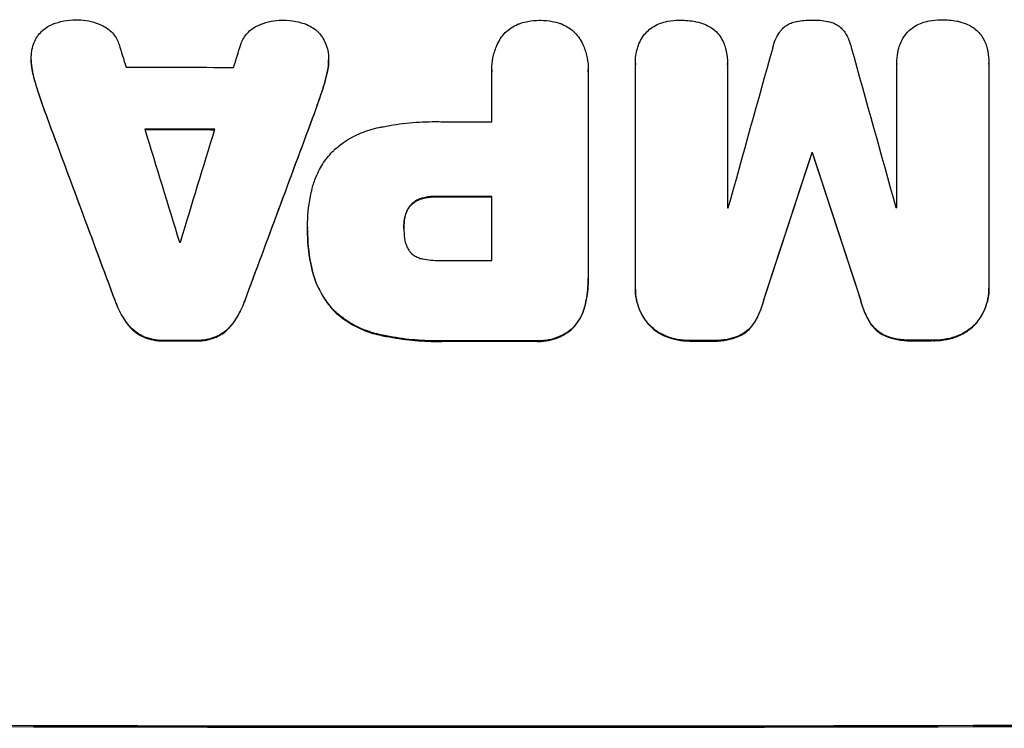
# Model space of a CAD drawing. Units: millimetres. Extents: x -5173 to 4671, y -4912 to 3732.
# Drawn here: x -801 to -692, y 1688 to 1767 of the extents above; entities that cross this region are included whole.
import ezdxf

# ---------------------------------------------------------------- set-up
doc = ezdxf.new("R2010")
doc.units = ezdxf.units.MM
doc.header["$LTSCALE"] = 20
doc.layers.add('2d', color=230, linetype='Continuous')

msp = doc.modelspace()

# ---------------------------------------------------------------- linework, layer by layer
at = {"layer": '2d'}
for p, q in [((-799.45, 1762.35), (-799.45, 1762.4)), ((-766.49, 1762.28), (-766.49, 1762.34)), ((-748.39, 1761.23), (-748.39, 1761.28)), ((-737.71, 1761.24), (-737.71, 1761.29)), ((-732.49, 1761.98), (-732.49, 1762.04)), ((-732.49, 1737.2), (-732.49, 1761.84)), ((-722.29, 1761.88), (-722.29, 1761.94)), ((-722.29, 1761.85), (-722.29, 1745.98)), ((-703.52, 1761.9), (-703.52, 1761.95)), ((-703.52, 1746.01), (-703.52, 1761.88)), ((-693.31, 1761.94), (-693.31, 1761.99)), ((-693.31, 1761.91), (-693.31, 1737.26)), ((-799.29, 1760.98), (-799.29, 1761.03)), ((-766.65, 1760.93), (-766.65, 1760.98)), ((-748.39, 1755.5), (-748.39, 1761.02)), ((-737.72, 1761.02), (-737.72, 1738.38)), ((-798.61, 1758.53), (-798.61, 1758.58)), ((-767.34, 1758.48), (-767.34, 1758.53)), ((-797.69, 1755.94), (-797.69, 1755.99)), ((-768.26, 1755.89), (-768.26, 1755.94)), ((-712.94, 1751.99), (-712.94, 1752.04)), ((-712.86, 1751.99), (-712.86, 1752.04)), ((-754.44, 1747.17), (-754.44, 1747.23)), ((-748.39, 1740.14), (-748.39, 1747.22)), ((-757.39, 1746.22), (-757.39, 1746.27)), ((-756.06, 1747), (-756.06, 1747.05)), ((-768.83, 1743.86), (-768.83, 1743.91)), ((-758.06, 1744.74), (-758.06, 1744.79)), ((-768.83, 1743.48), (-768.83, 1743.53)), ((-758.15, 1743.7), (-758.15, 1743.75)), ((-768.31, 1739.05), (-768.31, 1739.1)), ((-737.71, 1738.06), (-737.71, 1738.12)), ((-732.49, 1736.96), (-732.49, 1737.01)), ((-693.31, 1737.02), (-693.31, 1737.07)), ((-790.15, 1735.65), (-790.15, 1735.71)), ((-775.79, 1735.63), (-775.79, 1735.68)), ((-718.26, 1735.78), (-718.26, 1735.84)), ((-707.55, 1735.8), (-707.55, 1735.86)), ((-765.79, 1734.45), (-765.79, 1734.5)), ((-738.13, 1734.94), (-738.13, 1735)), ((-788.8, 1733.11), (-788.8, 1733.16)), ((-777.14, 1733.09), (-777.14, 1733.14)), ((-731.07, 1733.09), (-731.07, 1733.14)), ((-719.39, 1733.1), (-719.39, 1733.16)), ((-706.42, 1733.13), (-706.42, 1733.18)), ((-694.73, 1733.15), (-694.73, 1733.21)), ((-760.9, 1731.89), (-760.9, 1731.94)), ((-739.5, 1732.55), (-739.5, 1732.6)), ((-696.73, 1731.75), (-696.73, 1731.81)), ((-787.01, 1731.67), (-787.01, 1731.72)), ((-784.75, 1731.23), (-784.75, 1731.28)), ((-781.21, 1731.22), (-781.21, 1731.27)), ((-778.93, 1731.65), (-778.93, 1731.7)), ((-753.47, 1731.19), (-753.47, 1731.24)), ((-743.57, 1731.19), (-743.57, 1731.24)), ((-729.07, 1731.7), (-729.07, 1731.75)), ((-726.38, 1731.21), (-726.38, 1731.26)), ((-724.07, 1731.21), (-724.07, 1731.26)), ((-721.08, 1731.71), (-721.08, 1731.76)), ((-704.73, 1731.74), (-704.73, 1731.79)), ((-701.74, 1731.25), (-701.74, 1731.3)), ((-699.42, 1731.25), (-699.42, 1731.31))]:
    msp.add_line(p, q, dxfattribs=at)
for centre, major_axis, ratio, start_param, end_param in [((-749.05, 1690.26), (-1096.88, 3538.83), 0.004588, 1.548517, 1.549231), ((-749.05, 1907.81), (1096.88, 3487.06), 0.004713, 4.671904, 4.672629), ((-749.05, 1707.3), (1096.9, 3924.4), 0.003793, -1.559881, -1.555362), ((-749.05, 1966.34), (-1096.9, 3935.68), 0.003773, 1.621248, 1.625756), ((-749.05, 1818.91), (-1097, 0), 0.052336, 1.534429, 1.545294), ((-749.05, 1682.52), (-1097.84, 2953.73), 0.006354, 1.543576, 1.550446), ((-749.05, 1865.05), (1097.84, 2955.93), 0.006346, 4.670949, 4.677809), ((-749.05, 1812.91), (-1097, 0), 0.052336, 1.566405, 1.571397), ((-749.05, 1689.14), (-1096.88, 3565.97), 0.004525, 1.551021, 1.554533), ((-749.05, 1812.06), (-1098, 0), 0.052336, 1.536359, 1.543422), ((-749.05, 1910.19), (1096.88, 3583.99), 0.004483, 4.666863, 4.670356), ((-749.05, 1699.34), (1097.87, 3348.48), 0.005081, -1.558246, -1.553405), ((-749.05, 1809.43), (-1098, 0), 0.052336, 1.603684, 1.603763), ((-749.05, 1919.84), (-1097.87, 3350.38), 0.005076, 1.619252, 1.62409), ((-749.05, 1804.64), (-1098, 0), 0.052336, 1.565882, 1.571396), ((-749.05, 1803.37), (1097, 0), 0.052336, -1.546403, -1.546311), ((-749.05, 1803.37), (-1097, 0), 0.052336, 1.612219, 1.612312), ((-749.05, 1799.55), (-1097.01, 0), 0.052336, 1.539824, 1.539918), ((-749.05, 1797.55), (-1097, 0), 0.052336, 1.56636, 1.571397), ((-749.05, 1788.66), (-1098, 0), 0.052336, 1.538277, 1.541504), ((-749.05, 1788.65), (-1098, 0), 0.052336, 1.56677, 1.575788), ((-749.05, 1788.66), (-1098, 0), 0.052336, 1.591445, 1.593548), ((-749.05, 1788.66), (-1098, 0), 0.052336, 1.613899, 1.616012), ((-749.05, 1746.02), (-1100, 0), 0.052336, 1.458518, 1.683074)]:
    msp.add_ellipse(centre, major_axis=major_axis, ratio=ratio, start_param=start_param, end_param=end_param, dxfattribs=at)
at = {"layer": '2d', "extrusion": (0, 0, -1)}
for centre, major_axis, ratio, start_param, end_param in [((-749.05, 1682.52), (-1096.84, 2951.04), 0.006354, -1.550412, -1.543536), ((-749.05, 1865.05), (1096.84, 2953.24), 0.006346, 1.605392, 1.612259), ((-749.05, 1812.06), (-1097, 0), 0.052336, -1.543411, -1.536312), ((-749.05, 1699.34), (1096.87, 3345.43), 0.005081, 1.553375, 1.55822), ((-749.05, 1809.43), (-1097, 0), 0.052336, 4.679393, 4.679471), ((-749.05, 1919.84), (-1096.87, 3347.33), 0.005076, 4.65906, 4.663903), ((-749.05, 1804.64), (-1097, 0), 0.052336, 4.711788, 4.717308), ((-749.05, 1788.66), (-1097, 0), 0.052336, -1.541478, -1.538247), ((-749.05, 1788.65), (-1097, 0), 0.052336, 4.707393, 4.716419), ((-749.05, 1788.66), (-1097, 0), 0.052336, 4.689617, 4.691721), ((-749.05, 1788.66), (-1097, 0), 0.052336, 4.667132, 4.669247), ((-749.05, 1746.02), (-1098, 0), 0.052336, 4.599906, 4.824872)]:
    msp.add_ellipse(centre, major_axis=major_axis, ratio=ratio, start_param=start_param, end_param=end_param, dxfattribs=at)
at = {"layer": '2d'}
for points, knots in [([(-797.08, 1766.29), (-796.68, 1766.45), (-796.26, 1766.57), (-795.39, 1766.74), (-794.94, 1766.78), (-794.43, 1766.78), (-794.36, 1766.78), (-794.29, 1766.78)], [29.084773, 29.084773, 29.084773, 29.084773, 30.311667, 30.311667, 31.629976, 31.629976, 31.839553, 31.839553, 31.839553, 31.839553]), ([(-794.29, 1766.78), (-794.28, 1766.78), (-794.27, 1766.78), (-793.87, 1766.78), (-793.48, 1766.74), (-792.69, 1766.58), (-792.29, 1766.47), (-791.8, 1766.26), (-791.68, 1766.21), (-791.57, 1766.15)], [27.683695, 27.683695, 27.683695, 27.683695, 27.710763, 27.710763, 28.865798, 28.865798, 30.020833, 30.020833, 30.381003, 30.381003, 30.381003, 30.381003]), ([(-774.38, 1766.12), (-774.27, 1766.18), (-774.15, 1766.23), (-773.65, 1766.44), (-773.26, 1766.55), (-772.47, 1766.71), (-772.08, 1766.74), (-771.68, 1766.74), (-771.67, 1766.74), (-771.66, 1766.74)], [24.954102, 24.954102, 24.954102, 24.954102, 25.317286, 25.317286, 26.468176, 26.468176, 27.619067, 27.619067, 27.652861, 27.652861, 27.652861, 27.652861]), ([(-771.66, 1766.74), (-771.61, 1766.74), (-771.56, 1766.74), (-771.07, 1766.74), (-770.6, 1766.7), (-769.72, 1766.53), (-769.31, 1766.41), (-768.9, 1766.25)], [32.07542, 32.07542, 32.07542, 32.07542, 32.220348, 32.220348, 33.562886, 33.562886, 34.783782, 34.783782, 34.783782, 34.783782]), ([(-745.18, 1766.41), (-744.92, 1766.49), (-744.67, 1766.56), (-743.99, 1766.69), (-743.56, 1766.73), (-743.12, 1766.73), (-743.09, 1766.73), (-743.05, 1766.73)], [27.506744, 27.506744, 27.506744, 27.506744, 28.260238, 28.260238, 29.488942, 29.488942, 29.591786, 29.591786, 29.591786, 29.591786]), ([(-743.05, 1766.73), (-743.02, 1766.73), (-742.99, 1766.73), (-742.55, 1766.73), (-742.12, 1766.69), (-741.44, 1766.56), (-741.18, 1766.49), (-740.93, 1766.41)], [29.75617, 29.75617, 29.75617, 29.75617, 29.842971, 29.842971, 31.086447, 31.086447, 31.836467, 31.836467, 31.836467, 31.836467]), ([(-729.17, 1766.56), (-729.09, 1766.58), (-729, 1766.6), (-728.49, 1766.7), (-728.06, 1766.74), (-727.62, 1766.74), (-727.61, 1766.74), (-727.6, 1766.74)], [28.641099, 28.641099, 28.641099, 28.641099, 28.882919, 28.882919, 30.138742, 30.138742, 30.181151, 30.181151, 30.181151, 30.181151]), ([(-727.6, 1766.74), (-727.57, 1766.74), (-727.54, 1766.74), (-726.96, 1766.74), (-726.39, 1766.69), (-725.79, 1766.58), (-725.77, 1766.57), (-725.75, 1766.57)], [39.69596, 39.69596, 39.69596, 39.69596, 39.782785, 39.782785, 41.44058, 41.44058, 41.508919, 41.508919, 41.508919, 41.508919]), ([(-714.61, 1766.61), (-714.07, 1766.71), (-713.52, 1766.76), (-712.96, 1766.76), (-712.93, 1766.76), (-712.89, 1766.76)], [37.273304, 37.273304, 37.273304, 37.273304, 38.851695, 38.851695, 38.958269, 38.958269, 38.958269, 38.958269]), ([(-712.89, 1766.76), (-712.86, 1766.76), (-712.84, 1766.76), (-712.28, 1766.76), (-711.73, 1766.72), (-711.18, 1766.61)], [39.670239, 39.670239, 39.670239, 39.670239, 39.752708, 39.752708, 41.348273, 41.348273, 41.348273, 41.348273]), ([(-700.19, 1766.61), (-700.11, 1766.63), (-700.02, 1766.65), (-699.51, 1766.75), (-699.08, 1766.79), (-698.64, 1766.79), (-698.63, 1766.79), (-698.62, 1766.79)], [28.652609, 28.652609, 28.652609, 28.652609, 28.894819, 28.894819, 30.15145, 30.15145, 30.193896, 30.193896, 30.193896, 30.193896]), ([(-698.62, 1766.79), (-698.59, 1766.79), (-698.56, 1766.79), (-697.98, 1766.79), (-697.4, 1766.74), (-696.81, 1766.63), (-696.79, 1766.62), (-696.77, 1766.62)], [39.712576, 39.712576, 39.712576, 39.712576, 39.799476, 39.799476, 41.459042, 41.459042, 41.527103, 41.527103, 41.527103, 41.527103]), ([(-798.8, 1764.88), (-798.79, 1764.9), (-798.78, 1764.92), (-798.63, 1765.14), (-798.48, 1765.32), (-798.15, 1765.65), (-797.96, 1765.8), (-797.56, 1766.07), (-797.34, 1766.19), (-797.11, 1766.28), (-797.09, 1766.29), (-797.08, 1766.29)], [13.115445, 13.115445, 13.115445, 13.115445, 13.182508, 13.182508, 13.876185, 13.876185, 14.570235, 14.570235, 15.264286, 15.264286, 15.29846, 15.29846, 15.29846, 15.29846]), ([(-791.57, 1766.15), (-791.4, 1766.07), (-791.24, 1765.98), (-790.9, 1765.75), (-790.72, 1765.61), (-790.41, 1765.3), (-790.27, 1765.12), (-790.01, 1764.74), (-789.9, 1764.54), (-789.78, 1764.24), (-789.75, 1764.15), (-789.72, 1764.06)], [17.184479, 17.184479, 17.184479, 17.184479, 17.704142, 17.704142, 18.359963, 18.359963, 19.015484, 19.015484, 19.671006, 19.671006, 19.937361, 19.937361, 19.937361, 19.937361]), ([(-776.23, 1764.04), (-776.2, 1764.12), (-776.17, 1764.21), (-776.04, 1764.51), (-775.93, 1764.71), (-775.67, 1765.1), (-775.53, 1765.27), (-775.21, 1765.59), (-775.04, 1765.73), (-774.7, 1765.96), (-774.54, 1766.05), (-774.38, 1766.12)], [11.693852, 11.693852, 11.693852, 11.693852, 11.946813, 11.946813, 12.610449, 12.610449, 13.274086, 13.274086, 13.937911, 13.937911, 14.442968, 14.442968, 14.442968, 14.442968]), ([(-768.9, 1766.25), (-768.9, 1766.25), (-768.9, 1766.25), (-768.66, 1766.15), (-768.43, 1766.02), (-768.01, 1765.74), (-767.81, 1765.58), (-767.47, 1765.24), (-767.31, 1765.04), (-767.17, 1764.83), (-767.17, 1764.83), (-767.17, 1764.83)], [18.90768, 18.90768, 18.90768, 18.90768, 18.917332, 18.917332, 19.644971, 19.644971, 20.37261, 20.37261, 21.100114, 21.100114, 21.102897, 21.102897, 21.102897, 21.102897]), ([(-747.5, 1764.62), (-747.48, 1764.65), (-747.45, 1764.68), (-747.28, 1764.95), (-747.1, 1765.17), (-746.71, 1765.55), (-746.5, 1765.73), (-746.03, 1766.04), (-745.77, 1766.18), (-745.4, 1766.33), (-745.29, 1766.37), (-745.18, 1766.41)], [15.311043, 15.311043, 15.311043, 15.311043, 15.418105, 15.418105, 16.22958, 16.22958, 17.041058, 17.041058, 17.852537, 17.852537, 18.183197, 18.183197, 18.183197, 18.183197]), ([(-740.93, 1766.41), (-740.82, 1766.38), (-740.71, 1766.34), (-740.34, 1766.18), (-740.09, 1766.05), (-739.61, 1765.73), (-739.39, 1765.55), (-739.01, 1765.16), (-738.83, 1764.95), (-738.65, 1764.68), (-738.63, 1764.65), (-738.61, 1764.62)], [20.905544, 20.905544, 20.905544, 20.905544, 21.227911, 21.227911, 22.044379, 22.044379, 22.860848, 22.860848, 23.677305, 23.677305, 23.776444, 23.776444, 23.776444, 23.776444]), ([(-731.7, 1764.86), (-731.7, 1764.87), (-731.7, 1764.87), (-731.55, 1765.09), (-731.39, 1765.28), (-731.05, 1765.62), (-730.86, 1765.78), (-730.63, 1765.93), (-730.62, 1765.94), (-730.61, 1765.95)], [13.725071, 13.725071, 13.725071, 13.725071, 13.746719, 13.746719, 14.470193, 14.470193, 15.193736, 15.193736, 15.241017, 15.241017, 15.241017, 15.241017]), ([(-730.61, 1765.95), (-730.38, 1766.1), (-730.13, 1766.23), (-729.65, 1766.43), (-729.41, 1766.51), (-729.17, 1766.56)], [18.144535, 18.144535, 18.144535, 18.144535, 18.925391, 18.925391, 19.625949, 19.625949, 19.625949, 19.625949]), ([(-725.75, 1766.57), (-725.43, 1766.5), (-725.12, 1766.41), (-724.6, 1766.19), (-724.38, 1766.08), (-724.17, 1765.96)], [23.581286, 23.581286, 23.581286, 23.581286, 24.49388, 24.49388, 25.185987, 25.185987, 25.185987, 25.185987]), ([(-724.17, 1765.96), (-724.13, 1765.93), (-724.09, 1765.91), (-723.85, 1765.75), (-723.67, 1765.6), (-723.35, 1765.28), (-723.2, 1765.1), (-723.06, 1764.89), (-723.05, 1764.88), (-723.05, 1764.87)], [18.144523, 18.144523, 18.144523, 18.144523, 18.286115, 18.286115, 18.963471, 18.963471, 19.640645, 19.640645, 19.677993, 19.677993, 19.677993, 19.677993]), ([(-717.24, 1763.71), (-717.18, 1763.99), (-717.09, 1764.27), (-716.86, 1764.83), (-716.7, 1765.11), (-716.47, 1765.46), (-716.41, 1765.54), (-716.35, 1765.62)], [15.487269, 15.487269, 15.487269, 15.487269, 16.303901, 16.303901, 17.209524, 17.209524, 17.502332, 17.502332, 17.502332, 17.502332]), ([(-716.35, 1765.62), (-716.3, 1765.68), (-716.25, 1765.74), (-716.06, 1765.92), (-715.92, 1766.04), (-715.6, 1766.26), (-715.42, 1766.35), (-715.06, 1766.5), (-714.88, 1766.56), (-714.66, 1766.6), (-714.63, 1766.6), (-714.61, 1766.61)], [10.817309, 10.817309, 10.817309, 10.817309, 11.039877, 11.039877, 11.592038, 11.592038, 12.1442, 12.1442, 12.696361, 12.696361, 12.772468, 12.772468, 12.772468, 12.772468]), ([(-711.18, 1766.61), (-711.16, 1766.61), (-711.15, 1766.61), (-710.94, 1766.57), (-710.75, 1766.51), (-710.38, 1766.36), (-710.2, 1766.26), (-709.88, 1766.05), (-709.73, 1765.92), (-709.54, 1765.74), (-709.5, 1765.69), (-709.45, 1765.63)], [14.021832, 14.021832, 14.021832, 14.021832, 14.069698, 14.069698, 14.632682, 14.632682, 15.195666, 15.195666, 15.75865, 15.75865, 15.967636, 15.967636, 15.967636, 15.967636]), ([(-709.45, 1765.63), (-709.39, 1765.56), (-709.34, 1765.49), (-709.11, 1765.14), (-708.95, 1764.84), (-708.71, 1764.27), (-708.62, 1764), (-708.56, 1763.72)], [27.050214, 27.050214, 27.050214, 27.050214, 27.313462, 27.313462, 28.255173, 28.255173, 29.06328, 29.06328, 29.06328, 29.06328]), ([(-702.72, 1764.91), (-702.72, 1764.91), (-702.72, 1764.92), (-702.57, 1765.13), (-702.41, 1765.33), (-702.07, 1765.67), (-701.88, 1765.83), (-701.65, 1765.98), (-701.64, 1765.99), (-701.63, 1766)], [13.730173, 13.730173, 13.730173, 13.730173, 13.751427, 13.751427, 14.474839, 14.474839, 15.199027, 15.199027, 15.246717, 15.246717, 15.246717, 15.246717]), ([(-701.63, 1766), (-701.4, 1766.15), (-701.15, 1766.28), (-700.66, 1766.48), (-700.43, 1766.55), (-700.19, 1766.61)], [18.151421, 18.151421, 18.151421, 18.151421, 18.932999, 18.932999, 19.633798, 19.633798, 19.633798, 19.633798]), ([(-696.77, 1766.62), (-696.45, 1766.56), (-696.14, 1766.46), (-695.62, 1766.25), (-695.4, 1766.14), (-695.19, 1766.01)], [23.59196, 23.59196, 23.59196, 23.59196, 24.504981, 24.504981, 25.197876, 25.197876, 25.197876, 25.197876]), ([(-695.19, 1766.01), (-695.15, 1765.99), (-695.11, 1765.96), (-694.87, 1765.8), (-694.69, 1765.65), (-694.37, 1765.33), (-694.22, 1765.15), (-694.08, 1764.95), (-694.07, 1764.94), (-694.07, 1764.93)], [18.153284, 18.153284, 18.153284, 18.153284, 18.29473, 18.29473, 18.972541, 18.972541, 19.649899, 19.649899, 19.687511, 19.687511, 19.687511, 19.687511]), ([(-799.43, 1762.87), (-799.42, 1763.06), (-799.4, 1763.25), (-799.31, 1763.73), (-799.22, 1764.01), (-799.02, 1764.49), (-798.92, 1764.69), (-798.8, 1764.88)], [13.40686, 13.40686, 13.40686, 13.40686, 13.972643, 13.972643, 14.794191, 14.794191, 15.434668, 15.434668, 15.434668, 15.434668]), ([(-767.17, 1764.83), (-767.04, 1764.62), (-766.92, 1764.4), (-766.72, 1763.91), (-766.63, 1763.63), (-766.54, 1763.18), (-766.52, 1762.99), (-766.51, 1762.82)], [-2.319423, -2.319423, -2.319423, -2.319423, -1.623081, -1.623081, -0.811541, -0.811541, -0.284654, -0.284654, -0.284654, -0.284654]), ([(-748.39, 1761.02), (-748.39, 1761.11), (-748.39, 1761.19), (-748.39, 1761.7), (-748.35, 1762.13), (-748.19, 1762.99), (-748.06, 1763.42), (-747.77, 1764.1), (-747.64, 1764.37), (-747.5, 1764.62)], [19.841289, 19.841289, 19.841289, 19.841289, 20.102895, 20.102895, 21.359309, 21.359309, 22.615723, 22.615723, 23.449736, 23.449736, 23.449736, 23.449736]), ([(-738.61, 1764.62), (-738.46, 1764.37), (-738.33, 1764.1), (-738.05, 1763.42), (-737.92, 1762.99), (-737.75, 1762.14), (-737.71, 1761.71), (-737.71, 1761.29), (-737.71, 1761.2), (-737.71, 1761.11), (-737.72, 1761.02)], [-3.342079, -3.342079, -3.342079, -3.342079, -2.501367, -2.501367, -1.250684, -1.250684, 0, 0, 0, 0.26721, 0.26721, 0.26721, 0.26721]), ([(-732.27, 1763.61), (-732.22, 1763.78), (-732.16, 1763.95), (-731.99, 1764.38), (-731.86, 1764.63), (-731.7, 1764.86)], [14.566472, 14.566472, 14.566472, 14.566472, 15.083659, 15.083659, 15.873674, 15.873674, 15.873674, 15.873674]), ([(-723.05, 1764.87), (-722.91, 1764.66), (-722.79, 1764.43), (-722.61, 1764.01), (-722.55, 1763.81), (-722.5, 1763.62)], [23.197907, 23.197907, 23.197907, 23.197907, 23.919976, 23.919976, 24.497335, 24.497335, 24.497335, 24.497335]), ([(-703.29, 1763.65), (-703.24, 1763.82), (-703.18, 1764), (-703.01, 1764.43), (-702.88, 1764.67), (-702.72, 1764.91)], [14.572282, 14.572282, 14.572282, 14.572282, 15.089744, 15.089744, 15.879698, 15.879698, 15.879698, 15.879698]), ([(-694.07, 1764.93), (-693.93, 1764.71), (-693.81, 1764.49), (-693.63, 1764.06), (-693.57, 1763.87), (-693.52, 1763.67)], [23.208952, 23.208952, 23.208952, 23.208952, 23.930918, 23.930918, 24.508643, 24.508643, 24.508643, 24.508643]), ([(-732.49, 1761.84), (-732.49, 1761.91), (-732.49, 1761.97), (-732.49, 1762.4), (-732.45, 1762.78), (-732.35, 1763.31), (-732.31, 1763.46), (-732.27, 1763.61)], [17.378764, 17.378764, 17.378764, 17.378764, 17.572183, 17.572183, 18.670314, 18.670314, 19.110866, 19.110866, 19.110866, 19.110866]), ([(-722.5, 1763.62), (-722.47, 1763.5), (-722.44, 1763.38), (-722.33, 1762.82), (-722.29, 1762.37), (-722.29, 1761.94), (-722.29, 1761.91), (-722.29, 1761.88), (-722.29, 1761.85)], [-1.645722, -1.645722, -1.645722, -1.645722, -1.301218, -1.301218, 0, 0, 0, 0.084765, 0.084765, 0.084765, 0.084765]), ([(-703.52, 1761.88), (-703.52, 1761.91), (-703.52, 1761.93), (-703.52, 1762.36), (-703.48, 1762.78), (-703.37, 1763.35), (-703.33, 1763.5), (-703.29, 1763.65)], [19.484361, 19.484361, 19.484361, 19.484361, 19.550853, 19.550853, 20.772323, 20.772323, 21.214634, 21.214634, 21.214634, 21.214634]), ([(-693.52, 1763.67), (-693.49, 1763.56), (-693.46, 1763.44), (-693.35, 1762.87), (-693.31, 1762.43), (-693.31, 1761.99), (-693.31, 1761.97), (-693.31, 1761.94), (-693.31, 1761.91)], [-1.645817, -1.645817, -1.645817, -1.645817, -1.30148, -1.30148, 0, 0, 0, 0.084765, 0.084765, 0.084765, 0.084765]), ([(-799.29, 1761.03), (-799.31, 1761.1), (-799.33, 1761.17), (-799.42, 1761.63), (-799.45, 1762.02), (-799.45, 1762.56), (-799.45, 1762.71), (-799.43, 1762.87)], [16.958464, 16.958464, 16.958464, 16.958464, 17.158238, 17.158238, 18.30158, 18.30158, 18.763221, 18.763221, 18.763221, 18.763221]), ([(-799.45, 1762.35), (-799.45, 1761.97), (-799.42, 1761.58), (-799.33, 1761.12), (-799.31, 1761.05), (-799.29, 1760.98)], [18.301566, 18.301566, 18.301566, 18.301566, 19.445186, 19.445186, 19.6447, 19.6447, 19.6447, 19.6447]), ([(-766.51, 1762.82), (-766.5, 1762.65), (-766.49, 1762.49), (-766.49, 1762.34), (-766.49, 1761.96), (-766.53, 1761.58), (-766.61, 1761.12), (-766.63, 1761.05), (-766.65, 1760.98)], [-0.473545, -0.473545, -0.473545, -0.473545, 0, 0, 0, 1.118073, 1.118073, 1.330999, 1.330999, 1.330999, 1.330999]), ([(-766.65, 1760.93), (-766.63, 1761), (-766.61, 1761.07), (-766.53, 1761.53), (-766.49, 1761.91), (-766.49, 1762.28)], [-1.330999, -1.330999, -1.330999, -1.330999, -1.118073, -1.118073, 0, 0, 0, 0]), ([(-768.26, 1755.89), (-768.22, 1755.98), (-768.19, 1756.07), (-767.88, 1756.93), (-767.6, 1757.7), (-767.34, 1758.48)], [75.239542, 75.239542, 75.239542, 75.239542, 75.50533, 75.50533, 77.791263, 77.791263, 77.791263, 77.791263]), ([(-765.79, 1752.44), (-765.45, 1752.74), (-765.09, 1753.02), (-764.14, 1753.66), (-763.51, 1753.99), (-762.23, 1754.52), (-761.56, 1754.72), (-760.9, 1754.86)], [40.401319, 40.401319, 40.401319, 40.401319, 41.716935, 41.716935, 43.703518, 43.703518, 45.650266, 45.650266, 45.650266, 45.650266]), ([(-760.9, 1754.86), (-760.75, 1754.89), (-760.6, 1754.92), (-759.47, 1755.14), (-758.5, 1755.28), (-756.55, 1755.46), (-755.59, 1755.51), (-754.38, 1755.51), (-754.13, 1755.5), (-753.87, 1755.5)], [130.386103, 130.386103, 130.386103, 130.386103, 130.821498, 130.821498, 133.665597, 133.665597, 136.509696, 136.509696, 137.281713, 137.281713, 137.281713, 137.281713]), ([(-768.31, 1748.09), (-768.2, 1748.53), (-768.06, 1748.97), (-767.65, 1749.94), (-767.37, 1750.47), (-766.71, 1751.46), (-766.33, 1751.91), (-765.88, 1752.35), (-765.84, 1752.4), (-765.79, 1752.44)], [29.238355, 29.238355, 29.238355, 29.238355, 30.53042, 30.53042, 32.226555, 32.226555, 33.922689, 33.922689, 34.118845, 34.118845, 34.118845, 34.118845]), ([(-768.82, 1743.72), (-768.83, 1743.78), (-768.83, 1743.85), (-768.83, 1744.99), (-768.72, 1746.11), (-768.45, 1747.51), (-768.38, 1747.8), (-768.31, 1748.09)], [51.750604, 51.750604, 51.750604, 51.750604, 51.941877, 51.941877, 55.188244, 55.188244, 56.04104, 56.04104, 56.04104, 56.04104]), ([(-754.44, 1747.23), (-754.5, 1747.23), (-754.55, 1747.23), (-754.98, 1747.23), (-755.38, 1747.19), (-755.87, 1747.1), (-755.96, 1747.07), (-756.06, 1747.05)], [9.012998, 9.012998, 9.012998, 9.012998, 9.168545, 9.168545, 10.314641, 10.314641, 10.596869, 10.596869, 10.596869, 10.596869]), ([(-756.06, 1747), (-755.96, 1747.02), (-755.87, 1747.04), (-755.38, 1747.14), (-754.98, 1747.18), (-754.55, 1747.18), (-754.5, 1747.17), (-754.44, 1747.17)], [26.077532, 26.077532, 26.077532, 26.077532, 26.359768, 26.359768, 27.505855, 27.505855, 27.661402, 27.661402, 27.661402, 27.661402]), ([(-757.39, 1746.27), (-757.46, 1746.19), (-757.53, 1746.1), (-757.7, 1745.85), (-757.79, 1745.67), (-757.94, 1745.31), (-758, 1745.12), (-758.05, 1744.88), (-758.05, 1744.83), (-758.06, 1744.79)], [6.991815, 6.991815, 6.991815, 6.991815, 7.301315, 7.301315, 7.862953, 7.862953, 8.424591, 8.424591, 8.557868, 8.557868, 8.557868, 8.557868]), ([(-758.06, 1744.74), (-758.05, 1744.78), (-758.05, 1744.83), (-758, 1745.06), (-757.94, 1745.26), (-757.79, 1745.62), (-757.7, 1745.8), (-757.53, 1746.05), (-757.46, 1746.14), (-757.39, 1746.22)], [9.41459, 9.41459, 9.41459, 9.41459, 9.547864, 9.547864, 10.109499, 10.109499, 10.671134, 10.671134, 10.980643, 10.980643, 10.980643, 10.980643]), ([(-756.06, 1747.05), (-756.2, 1747.02), (-756.33, 1746.98), (-756.62, 1746.85), (-756.78, 1746.77), (-757.06, 1746.58), (-757.2, 1746.47), (-757.34, 1746.33), (-757.37, 1746.3), (-757.39, 1746.27)], [4.550756, 4.550756, 4.550756, 4.550756, 4.947632, 4.947632, 5.442399, 5.442399, 5.937167, 5.937167, 6.052898, 6.052898, 6.052898, 6.052898]), ([(-757.39, 1746.22), (-757.37, 1746.25), (-757.34, 1746.27), (-757.2, 1746.42), (-757.06, 1746.53), (-756.78, 1746.72), (-756.62, 1746.8), (-756.33, 1746.92), (-756.2, 1746.97), (-756.06, 1747)], [9.779534, 9.779534, 9.779534, 9.779534, 9.895265, 9.895265, 10.390033, 10.390033, 10.8848, 10.8848, 11.281676, 11.281676, 11.281676, 11.281676]), ([(-758.06, 1744.79), (-758.12, 1744.45), (-758.15, 1744.11), (-758.15, 1743.77), (-758.15, 1743.76), (-758.15, 1743.75)], [16.815346, 16.815346, 16.815346, 16.815346, 17.802865, 17.802865, 17.837061, 17.837061, 17.837061, 17.837061]), ([(-768.31, 1739.1), (-768.37, 1739.34), (-768.42, 1739.59), (-768.71, 1741.07), (-768.83, 1742.32), (-768.83, 1743.59), (-768.83, 1743.65), (-768.82, 1743.72)], [53.745294, 53.745294, 53.745294, 53.745294, 54.453164, 54.453164, 58.083376, 58.083376, 58.270169, 58.270169, 58.270169, 58.270169]), ([(-768.83, 1743.48), (-768.83, 1742.27), (-768.71, 1741.02), (-768.42, 1739.53), (-768.37, 1739.29), (-768.31, 1739.05)], [58.083373, 58.083373, 58.083373, 58.083373, 61.713589, 61.713589, 62.421454, 62.421454, 62.421454, 62.421454]), ([(-758.15, 1743.75), (-758.15, 1743.72), (-758.15, 1743.7), (-758.15, 1743.31), (-758.12, 1742.93), (-758.06, 1742.55)], [21.906338, 21.906338, 21.906338, 21.906338, 21.981248, 21.981248, 23.082221, 23.082221, 23.082221, 23.082221]), ([(-758.06, 1742.55), (-758.05, 1742.47), (-758.04, 1742.39), (-757.99, 1742.13), (-757.93, 1741.95), (-757.79, 1741.6), (-757.7, 1741.43), (-757.53, 1741.18), (-757.46, 1741.09), (-757.39, 1741.01)], [8.899952, 8.899952, 8.899952, 8.899952, 9.131179, 9.131179, 9.668303, 9.668303, 10.205427, 10.205427, 10.524717, 10.524717, 10.524717, 10.524717]), ([(-757.39, 1741.01), (-757.39, 1741), (-757.38, 1741), (-757.26, 1740.88), (-757.14, 1740.78), (-756.87, 1740.6), (-756.72, 1740.52), (-756.42, 1740.39), (-756.26, 1740.34), (-756.09, 1740.31), (-756.07, 1740.31), (-756.06, 1740.31)], [9.246192, 9.246192, 9.246192, 9.246192, 9.277038, 9.277038, 9.740894, 9.740894, 10.204751, 10.204751, 10.668607, 10.668607, 10.710232, 10.710232, 10.710232, 10.710232]), ([(-756.06, 1740.31), (-755.45, 1740.19), (-754.83, 1740.13), (-754.13, 1740.13), (-754.02, 1740.14), (-753.92, 1740.14)], [42.669146, 42.669146, 42.669146, 42.669146, 44.45714, 44.45714, 44.776005, 44.776005, 44.776005, 44.776005]), ([(-765.79, 1734.5), (-766.19, 1734.92), (-766.57, 1735.38), (-767.26, 1736.4), (-767.57, 1736.98), (-768.02, 1738.07), (-768.19, 1738.58), (-768.31, 1739.1)], [22.072837, 22.072837, 22.072837, 22.072837, 23.793336, 23.793336, 25.62355, 25.62355, 27.140921, 27.140921, 27.140921, 27.140921]), ([(-768.31, 1739.05), (-768.19, 1738.53), (-768.02, 1738.02), (-767.57, 1736.93), (-767.26, 1736.35), (-766.57, 1735.32), (-766.19, 1734.86), (-765.79, 1734.45)], [31.427035, 31.427035, 31.427035, 31.427035, 32.94448, 32.94448, 34.774732, 34.774732, 36.495118, 36.495118, 36.495118, 36.495118]), ([(-737.72, 1738.38), (-737.72, 1738.29), (-737.71, 1738.2), (-737.71, 1738.12), (-737.71, 1737.36), (-737.79, 1736.58), (-737.99, 1735.53), (-738.05, 1735.26), (-738.13, 1735)], [-0.26474, -0.26474, -0.26474, -0.26474, 0, 0, 0, 2.265395, 2.265395, 3.056731, 3.056731, 3.056731, 3.056731]), ([(-738.13, 1734.94), (-738.05, 1735.21), (-737.99, 1735.48), (-737.79, 1736.53), (-737.71, 1737.31), (-737.71, 1738.06)], [-3.056731, -3.056731, -3.056731, -3.056731, -2.265395, -2.265395, 0, 0, 0, 0]), ([(-693.31, 1737.26), (-693.31, 1737.2), (-693.31, 1737.14), (-693.31, 1737.07), (-693.31, 1736.7), (-693.34, 1736.31), (-693.49, 1735.54), (-693.61, 1735.16), (-693.91, 1734.43), (-694.1, 1734.07), (-694.45, 1733.56), (-694.59, 1733.38), (-694.73, 1733.21)], [-0.190975, -0.190975, -0.190975, -0.190975, 0, 0, 0, 1.1224, 1.1224, 2.244799, 2.244799, 3.367199, 3.367199, 4.024468, 4.024468, 4.024468, 4.024468]), ([(-731.07, 1733.14), (-731.21, 1733.31), (-731.34, 1733.49), (-731.69, 1734), (-731.88, 1734.35), (-732.19, 1735.09), (-732.3, 1735.48), (-732.45, 1736.25), (-732.49, 1736.64), (-732.49, 1737.07), (-732.49, 1737.13), (-732.49, 1737.2)], [14.029014, 14.029014, 14.029014, 14.029014, 14.672203, 14.672203, 15.800666, 15.800666, 16.929128, 16.929128, 18.057591, 18.057591, 18.24093, 18.24093, 18.24093, 18.24093]), ([(-732.49, 1736.96), (-732.49, 1736.58), (-732.45, 1736.2), (-732.3, 1735.42), (-732.19, 1735.04), (-731.88, 1734.3), (-731.69, 1733.95), (-731.34, 1733.44), (-731.21, 1733.26), (-731.07, 1733.09)], [18.057588, 18.057588, 18.057588, 18.057588, 19.18605, 19.18605, 20.314513, 20.314513, 21.442976, 21.442976, 22.086164, 22.086164, 22.086164, 22.086164]), ([(-694.73, 1733.15), (-694.59, 1733.32), (-694.45, 1733.51), (-694.1, 1734.02), (-693.91, 1734.37), (-693.61, 1735.11), (-693.49, 1735.49), (-693.34, 1736.26), (-693.31, 1736.65), (-693.31, 1737.02)], [-4.024467, -4.024467, -4.024467, -4.024467, -3.367199, -3.367199, -2.2448, -2.2448, -1.1224, -1.1224, 0, 0, 0, 0]), ([(-788.8, 1733.16), (-788.89, 1733.28), (-788.97, 1733.39), (-789.41, 1734.05), (-789.72, 1734.62), (-790.03, 1735.38), (-790.1, 1735.54), (-790.15, 1735.71)], [23.329405, 23.329405, 23.329405, 23.329405, 23.750331, 23.750331, 25.576774, 25.576774, 26.072119, 26.072119, 26.072119, 26.072119]), ([(-790.15, 1735.65), (-790.1, 1735.49), (-790.03, 1735.33), (-789.72, 1734.57), (-789.41, 1733.99), (-788.97, 1733.34), (-788.89, 1733.22), (-788.8, 1733.11)], [32.387192, 32.387192, 32.387192, 32.387192, 32.882537, 32.882537, 34.70898, 34.70898, 35.129905, 35.129905, 35.129905, 35.129905]), ([(-775.79, 1735.68), (-775.85, 1735.52), (-775.91, 1735.36), (-776.22, 1734.6), (-776.53, 1734.02), (-776.97, 1733.37), (-777.06, 1733.25), (-777.14, 1733.14)], [3.197407, 3.197407, 3.197407, 3.197407, 3.687358, 3.687358, 5.531037, 5.531037, 5.939083, 5.939083, 5.939083, 5.939083]), ([(-777.14, 1733.09), (-777.06, 1733.2), (-776.97, 1733.32), (-776.53, 1733.97), (-776.22, 1734.54), (-775.91, 1735.31), (-775.85, 1735.47), (-775.79, 1735.63)], [53.070769, 53.070769, 53.070769, 53.070769, 53.478815, 53.478815, 55.322494, 55.322494, 55.812445, 55.812445, 55.812445, 55.812445]), ([(-718.26, 1735.84), (-718.36, 1735.38), (-718.5, 1734.93), (-718.88, 1734.03), (-719.11, 1733.58), (-719.39, 1733.16)], [1.773365, 1.773365, 1.773365, 1.773365, 3.10445, 3.10445, 4.537396, 4.537396, 4.537396, 4.537396]), ([(-719.39, 1733.1), (-719.11, 1733.53), (-718.88, 1733.98), (-718.5, 1734.88), (-718.36, 1735.33), (-718.26, 1735.78)], [45.135602, 45.135602, 45.135602, 45.135602, 46.568768, 46.568768, 47.899621, 47.899621, 47.899621, 47.899621]), ([(-706.42, 1733.18), (-706.69, 1733.6), (-706.92, 1734.06), (-707.3, 1734.96), (-707.44, 1735.41), (-707.55, 1735.86)], [21.75316, 21.75316, 21.75316, 21.75316, 23.1951, 23.1951, 24.515263, 24.515263, 24.515263, 24.515263]), ([(-707.55, 1735.8), (-707.44, 1735.35), (-707.3, 1734.91), (-706.92, 1734.01), (-706.69, 1733.55), (-706.42, 1733.13)], [28.497615, 28.497615, 28.497615, 28.497615, 29.817779, 29.817779, 31.259717, 31.259717, 31.259717, 31.259717]), ([(-760.9, 1731.94), (-761.5, 1732.07), (-762.09, 1732.26), (-763.31, 1732.77), (-763.93, 1733.1), (-764.97, 1733.8), (-765.4, 1734.14), (-765.79, 1734.5)], [18.050905, 18.050905, 18.050905, 18.050905, 19.802764, 19.802764, 21.783154, 21.783154, 23.372091, 23.372091, 23.372091, 23.372091]), ([(-765.79, 1734.45), (-765.4, 1734.09), (-764.97, 1733.74), (-763.93, 1733.05), (-763.31, 1732.71), (-762.09, 1732.21), (-761.5, 1732.02), (-760.9, 1731.89)], [39.996982, 39.996982, 39.996982, 39.996982, 41.58604, 41.58604, 43.566388, 43.566388, 45.318166, 45.318166, 45.318166, 45.318166]), ([(-738.13, 1735), (-738.19, 1734.76), (-738.27, 1734.52), (-738.49, 1733.98), (-738.66, 1733.67), (-739.04, 1733.1), (-739.26, 1732.84), (-739.49, 1732.6), (-739.5, 1732.6), (-739.5, 1732.6)], [1.272546, 1.272546, 1.272546, 1.272546, 1.968292, 1.968292, 2.952438, 2.952438, 3.936585, 3.936585, 3.943441, 3.943441, 3.943441, 3.943441]), ([(-739.5, 1732.55), (-739.5, 1732.55), (-739.49, 1732.55), (-739.26, 1732.78), (-739.04, 1733.05), (-738.66, 1733.62), (-738.49, 1733.92), (-738.27, 1734.47), (-738.19, 1734.71), (-738.13, 1734.94)], [27.549453, 27.549453, 27.549453, 27.549453, 27.556309, 27.556309, 28.540455, 28.540455, 29.524602, 29.524602, 30.220348, 30.220348, 30.220348, 30.220348]), ([(-787.01, 1731.72), (-787.24, 1731.82), (-787.47, 1731.95), (-787.93, 1732.26), (-788.16, 1732.46), (-788.52, 1732.82), (-788.67, 1732.98), (-788.8, 1733.16)], [8.934275, 8.934275, 8.934275, 8.934275, 9.657552, 9.657552, 10.535653, 10.535653, 11.176816, 11.176816, 11.176816, 11.176816]), ([(-788.8, 1733.11), (-788.67, 1732.93), (-788.52, 1732.76), (-788.16, 1732.4), (-787.93, 1732.21), (-787.47, 1731.9), (-787.24, 1731.77), (-787.01, 1731.67)], [16.917004, 16.917004, 16.917004, 16.917004, 17.558166, 17.558166, 18.436267, 18.436267, 19.159543, 19.159543, 19.159543, 19.159543]), ([(-777.14, 1733.14), (-777.27, 1732.96), (-777.42, 1732.8), (-777.77, 1732.44), (-778.01, 1732.25), (-778.47, 1731.94), (-778.7, 1731.81), (-778.93, 1731.7)], [2.870215, 2.870215, 2.870215, 2.870215, 3.50992, 3.50992, 4.387771, 4.387771, 5.11343, 5.11343, 5.11343, 5.11343]), ([(-778.93, 1731.65), (-778.7, 1731.76), (-778.47, 1731.88), (-778.01, 1732.2), (-777.77, 1732.39), (-777.42, 1732.75), (-777.27, 1732.91), (-777.14, 1733.09)], [22.972573, 22.972573, 22.972573, 22.972573, 23.697996, 23.697996, 24.575763, 24.575763, 25.215787, 25.215787, 25.215787, 25.215787]), ([(-729.07, 1731.75), (-729.09, 1731.76), (-729.11, 1731.77), (-729.46, 1731.91), (-729.77, 1732.08), (-730.36, 1732.47), (-730.63, 1732.69), (-730.93, 1733), (-731, 1733.07), (-731.07, 1733.14)], [10.017009, 10.017009, 10.017009, 10.017009, 10.076482, 10.076482, 11.08414, 11.08414, 12.091798, 12.091798, 12.383552, 12.383552, 12.383552, 12.383552]), ([(-731.07, 1733.09), (-731, 1733.02), (-730.93, 1732.95), (-730.63, 1732.64), (-730.36, 1732.42), (-729.77, 1732.03), (-729.46, 1731.86), (-729.11, 1731.71), (-729.09, 1731.71), (-729.07, 1731.7)], [19.860436, 19.860436, 19.860436, 19.860436, 20.15219, 20.15219, 21.159847, 21.159847, 22.167505, 22.167505, 22.226978, 22.226978, 22.226978, 22.226978]), ([(-719.39, 1733.16), (-719.53, 1732.95), (-719.69, 1732.76), (-720.03, 1732.41), (-720.23, 1732.25), (-720.64, 1731.97), (-720.85, 1731.86), (-721.08, 1731.76)], [2.229384, 2.229384, 2.229384, 2.229384, 2.952858, 2.952858, 3.691331, 3.691331, 4.371128, 4.371128, 4.371128, 4.371128]), ([(-721.08, 1731.71), (-720.85, 1731.8), (-720.64, 1731.92), (-720.23, 1732.2), (-720.03, 1732.36), (-719.69, 1732.7), (-719.53, 1732.9), (-719.39, 1733.1)], [19.255436, 19.255436, 19.255436, 19.255436, 19.935233, 19.935233, 20.673706, 20.673706, 21.397179, 21.397179, 21.397179, 21.397179]), ([(-704.73, 1731.79), (-704.95, 1731.88), (-705.16, 1732), (-705.57, 1732.27), (-705.77, 1732.44), (-706.11, 1732.78), (-706.27, 1732.97), (-706.42, 1733.18)], [7.499221, 7.499221, 7.499221, 7.499221, 8.175463, 8.175463, 8.918899, 8.918899, 9.640621, 9.640621, 9.640621, 9.640621]), ([(-706.42, 1733.13), (-706.27, 1732.92), (-706.11, 1732.73), (-705.77, 1732.38), (-705.57, 1732.22), (-705.16, 1731.95), (-704.95, 1731.83), (-704.73, 1731.74)], [14.139242, 14.139242, 14.139242, 14.139242, 14.861562, 14.861562, 15.604842, 15.604842, 16.280637, 16.280637, 16.280637, 16.280637]), ([(-694.73, 1733.21), (-694.8, 1733.13), (-694.87, 1733.06), (-695.17, 1732.76), (-695.44, 1732.53), (-696.03, 1732.14), (-696.34, 1731.97), (-696.69, 1731.82), (-696.71, 1731.81), (-696.73, 1731.81)], [3.753803, 3.753803, 3.753803, 3.753803, 4.041376, 4.041376, 5.052976, 5.052976, 6.064576, 6.064576, 6.12221, 6.12221, 6.12221, 6.12221]), ([(-696.73, 1731.75), (-696.71, 1731.76), (-696.69, 1731.77), (-696.34, 1731.91), (-696.03, 1732.09), (-695.44, 1732.48), (-695.17, 1732.7), (-694.87, 1733.01), (-694.8, 1733.08), (-694.73, 1733.15)], [26.227314, 26.227314, 26.227314, 26.227314, 26.284947, 26.284947, 27.296544, 27.296544, 28.308142, 28.308142, 28.595717, 28.595717, 28.595717, 28.595717]), ([(-753.47, 1731.24), (-753.79, 1731.23), (-754.1, 1731.22), (-755.34, 1731.22), (-756.29, 1731.27), (-758.19, 1731.45), (-759.15, 1731.59), (-760.37, 1731.83), (-760.63, 1731.88), (-760.9, 1731.94)], [43.662092, 43.662092, 43.662092, 43.662092, 44.601941, 44.601941, 47.389802, 47.389802, 50.177663, 50.177663, 50.945443, 50.945443, 50.945443, 50.945443]), ([(-760.9, 1731.89), (-760.63, 1731.83), (-760.37, 1731.78), (-759.15, 1731.54), (-758.19, 1731.4), (-756.29, 1731.22), (-755.34, 1731.17), (-754.1, 1731.17), (-753.79, 1731.18), (-753.47, 1731.19)], [127.467338, 127.467338, 127.467338, 127.467338, 128.235226, 128.235226, 131.023029, 131.023029, 133.810833, 133.810833, 134.750682, 134.750682, 134.750682, 134.750682]), ([(-739.5, 1732.6), (-739.66, 1732.46), (-739.84, 1732.32), (-740.34, 1731.99), (-740.67, 1731.81), (-741.38, 1731.52), (-741.75, 1731.41), (-742.48, 1731.26), (-742.85, 1731.23), (-743.33, 1731.23), (-743.45, 1731.23), (-743.57, 1731.24)], [4.739961, 4.739961, 4.739961, 4.739961, 5.378946, 5.378946, 6.454744, 6.454744, 7.530542, 7.530542, 8.60634, 8.60634, 8.958498, 8.958498, 8.958498, 8.958498]), ([(-743.57, 1731.19), (-743.45, 1731.18), (-743.33, 1731.17), (-742.85, 1731.17), (-742.48, 1731.21), (-741.75, 1731.35), (-741.38, 1731.46), (-740.67, 1731.76), (-740.34, 1731.94), (-739.84, 1732.27), (-739.66, 1732.41), (-739.5, 1732.55)], [25.466659, 25.466659, 25.466659, 25.466659, 25.818817, 25.818817, 26.894623, 26.894623, 27.97043, 27.97043, 29.046236, 29.046236, 29.685197, 29.685197, 29.685197, 29.685197]), ([(-696.73, 1731.81), (-697.13, 1731.65), (-697.55, 1731.52), (-698.42, 1731.35), (-698.87, 1731.31), (-699.35, 1731.31), (-699.38, 1731.31), (-699.42, 1731.31)], [7.998399, 7.998399, 7.998399, 7.998399, 9.221993, 9.221993, 10.53989, 10.53989, 10.645394, 10.645394, 10.645394, 10.645394]), ([(-784.75, 1731.28), (-784.79, 1731.28), (-784.83, 1731.28), (-785.21, 1731.28), (-785.57, 1731.31), (-786.27, 1731.45), (-786.62, 1731.56), (-786.98, 1731.7), (-786.99, 1731.71), (-787.01, 1731.72)], [8.113175, 8.113175, 8.113175, 8.113175, 8.232089, 8.232089, 9.261338, 9.261338, 10.290588, 10.290588, 10.344364, 10.344364, 10.344364, 10.344364]), ([(-787.01, 1731.67), (-786.99, 1731.66), (-786.98, 1731.65), (-786.62, 1731.5), (-786.27, 1731.4), (-785.57, 1731.26), (-785.21, 1731.23), (-784.83, 1731.22), (-784.79, 1731.22), (-784.75, 1731.23)], [22.585124, 22.585124, 22.585124, 22.585124, 22.6389, 22.6389, 23.668149, 23.668149, 24.697397, 24.697397, 24.81631, 24.81631, 24.81631, 24.81631]), ([(-778.93, 1731.7), (-778.94, 1731.7), (-778.96, 1731.69), (-779.31, 1731.55), (-779.67, 1731.44), (-780.38, 1731.3), (-780.74, 1731.27), (-781.13, 1731.27), (-781.17, 1731.27), (-781.21, 1731.27)], [6.221186, 6.221186, 6.221186, 6.221186, 6.260689, 6.260689, 7.304301, 7.304301, 8.347913, 8.347913, 8.464627, 8.464627, 8.464627, 8.464627]), ([(-781.21, 1731.22), (-781.17, 1731.22), (-781.13, 1731.22), (-780.74, 1731.22), (-780.38, 1731.25), (-779.67, 1731.39), (-779.31, 1731.5), (-778.96, 1731.64), (-778.94, 1731.65), (-778.93, 1731.65)], [24.928066, 24.928066, 24.928066, 24.928066, 25.044781, 25.044781, 26.088488, 26.088488, 27.132196, 27.132196, 27.171519, 27.171519, 27.171519, 27.171519]), ([(-726.38, 1731.26), (-726.41, 1731.26), (-726.44, 1731.26), (-726.92, 1731.26), (-727.38, 1731.3), (-728.25, 1731.47), (-728.67, 1731.59), (-729.07, 1731.75)], [10.546313, 10.546313, 10.546313, 10.546313, 10.643046, 10.643046, 11.973476, 11.973476, 13.195189, 13.195189, 13.195189, 13.195189]), ([(-729.07, 1731.7), (-728.67, 1731.54), (-728.25, 1731.42), (-727.38, 1731.25), (-726.92, 1731.21), (-726.44, 1731.21), (-726.41, 1731.21), (-726.38, 1731.21)], [29.375792, 29.375792, 29.375792, 29.375792, 30.597549, 30.597549, 31.927928, 31.927928, 32.024661, 32.024661, 32.024661, 32.024661]), ([(-721.08, 1731.76), (-721.48, 1731.6), (-721.91, 1731.48), (-722.8, 1731.3), (-723.27, 1731.26), (-723.84, 1731.26), (-723.96, 1731.26), (-724.07, 1731.26)], [8.369266, 8.369266, 8.369266, 8.369266, 9.60801, 9.60801, 10.980715, 10.980715, 11.316351, 11.316351, 11.316351, 11.316351]), ([(-724.07, 1731.21), (-723.96, 1731.21), (-723.84, 1731.2), (-723.27, 1731.2), (-722.8, 1731.25), (-721.91, 1731.42), (-721.48, 1731.55), (-721.08, 1731.71)], [32.605065, 32.605065, 32.605065, 32.605065, 32.9407, 32.9407, 34.313405, 34.313405, 35.552149, 35.552149, 35.552149, 35.552149]), ([(-701.74, 1731.3), (-701.83, 1731.3), (-701.92, 1731.3), (-702.49, 1731.29), (-702.99, 1731.34), (-703.9, 1731.52), (-704.32, 1731.63), (-704.73, 1731.79)], [11.225392, 11.225392, 11.225392, 11.225392, 11.50369, 11.50369, 12.941834, 12.941834, 14.170838, 14.170838, 14.170838, 14.170838]), ([(-704.73, 1731.74), (-704.32, 1731.58), (-703.9, 1731.46), (-702.99, 1731.29), (-702.49, 1731.24), (-701.92, 1731.24), (-701.83, 1731.25), (-701.74, 1731.25)], [31.840962, 31.840962, 31.840962, 31.840962, 33.069964, 33.069964, 34.508106, 34.508106, 34.786404, 34.786404, 34.786404, 34.786404]), ([(-699.42, 1731.25), (-699.38, 1731.25), (-699.35, 1731.25), (-698.87, 1731.25), (-698.42, 1731.3), (-697.55, 1731.47), (-697.13, 1731.59), (-696.73, 1731.75)], [31.511532, 31.511532, 31.511532, 31.511532, 31.617035, 31.617035, 32.935334, 32.935334, 34.15857, 34.15857, 34.15857, 34.15857])]:
    msp.add_open_spline(points, degree=3, knots=knots, dxfattribs=at)
for points in [[(-732.49, 1761.98), (-732.49, 1761.92), (-732.49, 1761.85), (-732.49, 1761.79)], [(-722.29, 1761.8), (-722.29, 1761.83), (-722.29, 1761.86), (-722.29, 1761.88)], [(-703.52, 1761.9), (-703.52, 1761.88), (-703.52, 1761.85), (-703.52, 1761.83)], [(-693.31, 1761.86), (-693.31, 1761.88), (-693.31, 1761.91), (-693.31, 1761.94)], [(-798.61, 1758.58), (-798.88, 1759.39), (-799.11, 1760.21), (-799.29, 1761.03)], [(-799.29, 1760.98), (-799.11, 1760.15), (-798.88, 1759.33), (-798.61, 1758.53)], [(-766.65, 1760.98), (-766.83, 1760.15), (-767.06, 1759.34), (-767.34, 1758.53)], [(-767.34, 1758.48), (-767.06, 1759.28), (-766.83, 1760.1), (-766.65, 1760.93)], [(-748.39, 1761.23), (-748.39, 1761.14), (-748.39, 1761.05), (-748.39, 1760.97)], [(-737.72, 1760.97), (-737.71, 1761.06), (-737.71, 1761.15), (-737.71, 1761.24)], [(-797.69, 1755.99), (-798.01, 1756.85), (-798.31, 1757.71), (-798.61, 1758.58)], [(-798.61, 1758.53), (-798.31, 1757.66), (-798.01, 1756.8), (-797.69, 1755.94)], [(-767.34, 1758.53), (-767.63, 1757.66), (-767.94, 1756.8), (-768.26, 1755.94)], [(-768.83, 1743.86), (-768.83, 1743.8), (-768.83, 1743.75), (-768.82, 1743.69)], [(-758.15, 1743.76), (-758.15, 1744.08), (-758.12, 1744.41), (-758.06, 1744.74)], [(-758.15, 1743.65), (-758.15, 1743.66), (-758.15, 1743.68), (-758.15, 1743.7)]]:
    msp.add_open_spline(points, degree=3, dxfattribs=at)

doc.saveas('drawing.dxf')
